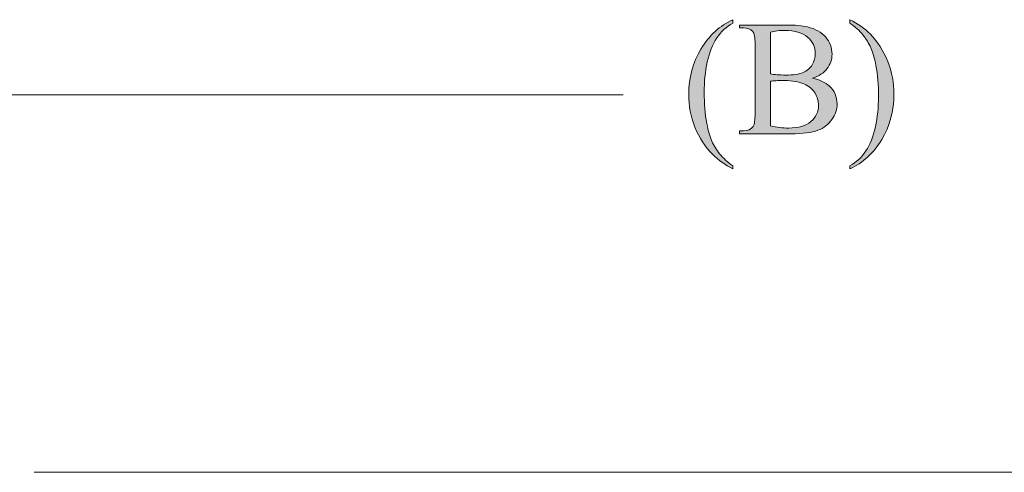
# Model space of a CAD drawing. Units: inches. Extents: x 0.3 to 10.6, y 0.3 to 8.2.
# Drawn here: x 1.3 to 1.8, y 7.1 to 7.3 of the extents above; entities that cross this region are included whole.
import ezdxf

# ---------------------------------------------------------------- set-up
doc = ezdxf.new("R2010")
doc.units = ezdxf.units.IN
doc.header["$MEASUREMENT"] = 0
doc.layers.add('DIMENSION', color=7, linetype='Continuous')

# ---------------------------------------------------------------- blocks, each defined once
blk = doc.blocks.new('block 790')
at = {"layer": 'DIMENSION', "color": 7, "lineweight": 9, "true_color": 0xffffff}
blk.add_lwpolyline([(1.30091, 7.05557), (2.86173, 7.05557)], dxfattribs=at)
blk = doc.blocks.new('block 808')
at = {"layer": 'DIMENSION', "color": 7, "lineweight": 9, "true_color": 0xffffff}
blk.add_lwpolyline([(1.22093, 7.25839), (1.61773, 7.25839)], dxfattribs=at)
blk = doc.blocks.new('block 812')
at = {"layer": 'DIMENSION', "true_color": 0xffffff}
h = blk.add_hatch(color=7, dxfattribs=at)
h.dxf.hatch_style = 2
edge = h.paths.add_edge_path()
edge.add_spline(control_points=[(1.67682, 7.22028), (1.67682, 7.22028), (1.67682, 7.21868), (1.67682, 7.21868), (1.67249, 7.22086), (1.66886, 7.22342), (1.66596, 7.22635), (1.66182, 7.23052), (1.65863, 7.23543), (1.65639, 7.2411), (1.65415, 7.24675), (1.65303, 7.25262), (1.65303, 7.25871), (1.65303, 7.26763), (1.65523, 7.27575), (1.65962, 7.2831), (1.66402, 7.29044), (1.66975, 7.29569), (1.67682, 7.29885), (1.67682, 7.29885), (1.67682, 7.29704), (1.67682, 7.29704), (1.67329, 7.29508), (1.67038, 7.29241), (1.66811, 7.28902), (1.66585, 7.28562), (1.66415, 7.28134), (1.66302, 7.27613), (1.66191, 7.27094), (1.66135, 7.2655), (1.66135, 7.25984), (1.66135, 7.2537), (1.66182, 7.24811), (1.66277, 7.24308), (1.66351, 7.2391), (1.66442, 7.23593), (1.66549, 7.23353), (1.66654, 7.23113), (1.66798, 7.22882), (1.66977, 7.22661), (1.67157, 7.2244), (1.67392, 7.22228), (1.67682, 7.22028)], knot_values=[0, 0, 0, 0, 1, 1, 1, 2, 2, 2, 3, 3, 3, 4, 4, 4, 5, 5, 5, 6, 6, 6, 7, 7, 7, 8, 8, 8, 9, 9, 9, 10, 10, 10, 11, 11, 11, 12, 12, 12, 13, 13, 13, 14, 14, 14, 14], degree=3, periodic=1)
h = blk.add_hatch(color=7, dxfattribs=at)
h.dxf.hatch_style = 2
edge = h.paths.add_edge_path()
edge.add_spline(control_points=[(1.71958, 7.26738), (1.72363, 7.26653), (1.72666, 7.26514), (1.72868, 7.26324), (1.73147, 7.2606), (1.73286, 7.25737), (1.73286, 7.25355), (1.73286, 7.25064), (1.73194, 7.24786), (1.7301, 7.24521), (1.72826, 7.24255), (1.72574, 7.24061), (1.72253, 7.23939), (1.71933, 7.23817), (1.71444, 7.23756), (1.70786, 7.23756), (1.70786, 7.23756), (1.68027, 7.23756), (1.68027, 7.23756), (1.68027, 7.23756), (1.68027, 7.23916), (1.68027, 7.23916), (1.68027, 7.23916), (1.68247, 7.23916), (1.68247, 7.23916), (1.68491, 7.23916), (1.68667, 7.23993), (1.68773, 7.24148), (1.68839, 7.24248), (1.68872, 7.24462), (1.68872, 7.2479), (1.68872, 7.2479), (1.68872, 7.28566), (1.68872, 7.28566), (1.68872, 7.28929), (1.6883, 7.29156), (1.68747, 7.29251), (1.68635, 7.29378), (1.68468, 7.29441), (1.68247, 7.29441), (1.68247, 7.29441), (1.68027, 7.29441), (1.68027, 7.29441), (1.68027, 7.29441), (1.68027, 7.296), (1.68027, 7.296), (1.68027, 7.296), (1.70553, 7.296), (1.70553, 7.296), (1.71025, 7.296), (1.71402, 7.29566), (1.71686, 7.29497), (1.72118, 7.29394), (1.72447, 7.29211), (1.72674, 7.28948), (1.729, 7.28684), (1.73014, 7.28382), (1.73014, 7.2804), (1.73014, 7.27747), (1.72925, 7.27484), (1.72747, 7.27254), (1.72569, 7.27022), (1.72306, 7.26851), (1.71958, 7.26738)], knot_values=[0, 0, 0, 0, 1, 1, 1, 2, 2, 2, 3, 3, 3, 4, 4, 4, 5, 5, 5, 6, 6, 6, 7, 7, 7, 8, 8, 8, 9, 9, 9, 10, 10, 10, 11, 11, 11, 12, 12, 12, 13, 13, 13, 14, 14, 14, 15, 15, 15, 16, 16, 16, 17, 17, 17, 18, 18, 18, 19, 19, 19, 20, 20, 20, 21, 21, 21, 21], degree=3, periodic=1)
edge = h.paths.add_edge_path()
edge.add_spline(control_points=[(1.69699, 7.26971), (1.69806, 7.26951), (1.69927, 7.26936), (1.70064, 7.26925), (1.702, 7.26916), (1.7035, 7.2691), (1.70514, 7.2691), (1.70934, 7.2691), (1.71249, 7.26957), (1.71461, 7.27046), (1.71672, 7.27137), (1.71833, 7.27275), (1.71946, 7.27462), (1.72057, 7.2765), (1.72114, 7.27853), (1.72114, 7.28074), (1.72114, 7.28416), (1.71974, 7.28708), (1.71695, 7.28949), (1.71417, 7.2919), (1.7101, 7.29311), (1.70475, 7.29311), (1.70188, 7.29311), (1.69929, 7.2928), (1.69699, 7.29216), (1.69699, 7.29216), (1.69699, 7.26971), (1.69699, 7.26971)], knot_values=[0, 0, 0, 0, 1, 1, 1, 2, 2, 2, 3, 3, 3, 4, 4, 4, 5, 5, 5, 6, 6, 6, 7, 7, 7, 8, 8, 8, 9, 9, 9, 9], degree=3, periodic=1)
edge = h.paths.add_edge_path()
edge.add_spline(control_points=[(1.69699, 7.24177), (1.70033, 7.241), (1.70362, 7.24062), (1.70687, 7.24062), (1.71207, 7.24062), (1.71603, 7.24179), (1.71876, 7.24413), (1.72149, 7.24647), (1.72286, 7.24937), (1.72286, 7.25281), (1.72286, 7.25508), (1.72224, 7.25726), (1.721, 7.25937), (1.71977, 7.26147), (1.71776, 7.26312), (1.71497, 7.26433), (1.71219, 7.26552), (1.70873, 7.26613), (1.70462, 7.26613), (1.70284, 7.26613), (1.70132, 7.26611), (1.70005, 7.26605), (1.69879, 7.26598), (1.69777, 7.26589), (1.69699, 7.26574), (1.69699, 7.26574), (1.69699, 7.24177), (1.69699, 7.24177)], knot_values=[0, 0, 0, 0, 1, 1, 1, 2, 2, 2, 3, 3, 3, 4, 4, 4, 5, 5, 5, 6, 6, 6, 7, 7, 7, 8, 8, 8, 9, 9, 9, 9], degree=3, periodic=1)
h = blk.add_hatch(color=7, dxfattribs=at)
h.dxf.hatch_style = 2
edge = h.paths.add_edge_path()
edge.add_spline(control_points=[(1.73966, 7.29704), (1.73966, 7.29704), (1.73966, 7.29885), (1.73966, 7.29885), (1.74403, 7.29669), (1.74767, 7.29416), (1.75057, 7.29123), (1.75468, 7.28702), (1.75786, 7.2821), (1.7601, 7.27646), (1.76234, 7.27081), (1.76346, 7.26493), (1.76346, 7.25881), (1.76346, 7.2499), (1.76127, 7.24177), (1.75689, 7.23444), (1.7525, 7.22708), (1.74677, 7.22184), (1.73966, 7.21868), (1.73966, 7.21868), (1.73966, 7.22028), (1.73966, 7.22028), (1.7432, 7.22226), (1.74611, 7.22493), (1.74839, 7.22831), (1.75068, 7.23168), (1.75237, 7.23598), (1.75348, 7.2412), (1.75459, 7.24641), (1.75514, 7.25185), (1.75514, 7.25751), (1.75514, 7.26364), (1.75467, 7.26923), (1.75372, 7.27429), (1.753, 7.27825), (1.7521, 7.28142), (1.75102, 7.28381), (1.74995, 7.28619), (1.74851, 7.28849), (1.74674, 7.2907), (1.74495, 7.29292), (1.7426, 7.29502), (1.73966, 7.29704)], knot_values=[0, 0, 0, 0, 1, 1, 1, 2, 2, 2, 3, 3, 3, 4, 4, 4, 5, 5, 5, 6, 6, 6, 7, 7, 7, 8, 8, 8, 9, 9, 9, 10, 10, 10, 11, 11, 11, 12, 12, 12, 13, 13, 13, 14, 14, 14, 14], degree=3, periodic=1)
at = {"layer": 'DIMENSION', "lineweight": 0}
for points, knots in [([(1.67682, 7.22028), (1.67682, 7.22028), (1.67682, 7.21868), (1.67682, 7.21868), (1.67249, 7.22086), (1.66886, 7.22342), (1.66596, 7.22635), (1.66182, 7.23052), (1.65863, 7.23543), (1.65639, 7.2411), (1.65415, 7.24675), (1.65303, 7.25262), (1.65303, 7.25871), (1.65303, 7.26763), (1.65523, 7.27575), (1.65962, 7.2831), (1.66402, 7.29044), (1.66975, 7.29569), (1.67682, 7.29885), (1.67682, 7.29885), (1.67682, 7.29704), (1.67682, 7.29704), (1.67329, 7.29508), (1.67038, 7.29241), (1.66811, 7.28902), (1.66585, 7.28562), (1.66415, 7.28134), (1.66302, 7.27613), (1.66191, 7.27094), (1.66135, 7.2655), (1.66135, 7.25984), (1.66135, 7.2537), (1.66182, 7.24811), (1.66277, 7.24308), (1.66351, 7.2391), (1.66442, 7.23593), (1.66549, 7.23353), (1.66654, 7.23113), (1.66798, 7.22882), (1.66977, 7.22661), (1.67157, 7.2244), (1.67392, 7.22228), (1.67682, 7.22028)], [0, 0, 0, 0, 1, 1, 1, 2, 2, 2, 3, 3, 3, 4, 4, 4, 5, 5, 5, 6, 6, 6, 7, 7, 7, 8, 8, 8, 9, 9, 9, 10, 10, 10, 11, 11, 11, 12, 12, 12, 13, 13, 13, 14, 14, 14, 14]), ([(1.71958, 7.26738), (1.72363, 7.26653), (1.72666, 7.26514), (1.72868, 7.26324), (1.73147, 7.2606), (1.73286, 7.25737), (1.73286, 7.25355), (1.73286, 7.25064), (1.73194, 7.24786), (1.7301, 7.24521), (1.72826, 7.24255), (1.72574, 7.24061), (1.72253, 7.23939), (1.71933, 7.23817), (1.71444, 7.23756), (1.70786, 7.23756), (1.70786, 7.23756), (1.68027, 7.23756), (1.68027, 7.23756), (1.68027, 7.23756), (1.68027, 7.23916), (1.68027, 7.23916), (1.68027, 7.23916), (1.68247, 7.23916), (1.68247, 7.23916), (1.68491, 7.23916), (1.68667, 7.23993), (1.68773, 7.24148), (1.68839, 7.24248), (1.68872, 7.24462), (1.68872, 7.2479), (1.68872, 7.2479), (1.68872, 7.28566), (1.68872, 7.28566), (1.68872, 7.28929), (1.6883, 7.29156), (1.68747, 7.29251), (1.68635, 7.29378), (1.68468, 7.29441), (1.68247, 7.29441), (1.68247, 7.29441), (1.68027, 7.29441), (1.68027, 7.29441), (1.68027, 7.29441), (1.68027, 7.296), (1.68027, 7.296), (1.68027, 7.296), (1.70553, 7.296), (1.70553, 7.296), (1.71025, 7.296), (1.71402, 7.29566), (1.71686, 7.29497), (1.72118, 7.29394), (1.72447, 7.29211), (1.72674, 7.28948), (1.729, 7.28684), (1.73014, 7.28382), (1.73014, 7.2804), (1.73014, 7.27747), (1.72925, 7.27484), (1.72747, 7.27254), (1.72569, 7.27022), (1.72306, 7.26851), (1.71958, 7.26738)], [0, 0, 0, 0, 1, 1, 1, 2, 2, 2, 3, 3, 3, 4, 4, 4, 5, 5, 5, 6, 6, 6, 7, 7, 7, 8, 8, 8, 9, 9, 9, 10, 10, 10, 11, 11, 11, 12, 12, 12, 13, 13, 13, 14, 14, 14, 15, 15, 15, 16, 16, 16, 17, 17, 17, 18, 18, 18, 19, 19, 19, 20, 20, 20, 21, 21, 21, 21]), ([(1.73966, 7.29704), (1.73966, 7.29704), (1.73966, 7.29885), (1.73966, 7.29885), (1.74403, 7.29669), (1.74767, 7.29416), (1.75057, 7.29123), (1.75468, 7.28702), (1.75786, 7.2821), (1.7601, 7.27646), (1.76234, 7.27081), (1.76346, 7.26493), (1.76346, 7.25881), (1.76346, 7.2499), (1.76127, 7.24177), (1.75689, 7.23444), (1.7525, 7.22708), (1.74677, 7.22184), (1.73966, 7.21868), (1.73966, 7.21868), (1.73966, 7.22028), (1.73966, 7.22028), (1.7432, 7.22226), (1.74611, 7.22493), (1.74839, 7.22831), (1.75068, 7.23168), (1.75237, 7.23598), (1.75348, 7.2412), (1.75459, 7.24641), (1.75514, 7.25185), (1.75514, 7.25751), (1.75514, 7.26364), (1.75467, 7.26923), (1.75372, 7.27429), (1.753, 7.27825), (1.7521, 7.28142), (1.75102, 7.28381), (1.74995, 7.28619), (1.74851, 7.28849), (1.74674, 7.2907), (1.74495, 7.29292), (1.7426, 7.29502), (1.73966, 7.29704)], [0, 0, 0, 0, 1, 1, 1, 2, 2, 2, 3, 3, 3, 4, 4, 4, 5, 5, 5, 6, 6, 6, 7, 7, 7, 8, 8, 8, 9, 9, 9, 10, 10, 10, 11, 11, 11, 12, 12, 12, 13, 13, 13, 14, 14, 14, 14]), ([(1.69699, 7.26971), (1.69806, 7.26951), (1.69927, 7.26936), (1.70064, 7.26925), (1.702, 7.26916), (1.7035, 7.2691), (1.70514, 7.2691), (1.70934, 7.2691), (1.71249, 7.26957), (1.71461, 7.27046), (1.71672, 7.27137), (1.71833, 7.27275), (1.71946, 7.27462), (1.72057, 7.2765), (1.72114, 7.27853), (1.72114, 7.28074), (1.72114, 7.28416), (1.71974, 7.28708), (1.71695, 7.28949), (1.71417, 7.2919), (1.7101, 7.29311), (1.70475, 7.29311), (1.70188, 7.29311), (1.69929, 7.2928), (1.69699, 7.29216), (1.69699, 7.29216), (1.69699, 7.26971), (1.69699, 7.26971)], [0, 0, 0, 0, 1, 1, 1, 2, 2, 2, 3, 3, 3, 4, 4, 4, 5, 5, 5, 6, 6, 6, 7, 7, 7, 8, 8, 8, 9, 9, 9, 9]), ([(1.69699, 7.24177), (1.70033, 7.241), (1.70362, 7.24062), (1.70687, 7.24062), (1.71207, 7.24062), (1.71603, 7.24179), (1.71876, 7.24413), (1.72149, 7.24647), (1.72286, 7.24937), (1.72286, 7.25281), (1.72286, 7.25508), (1.72224, 7.25726), (1.721, 7.25937), (1.71977, 7.26147), (1.71776, 7.26312), (1.71497, 7.26433), (1.71219, 7.26552), (1.70873, 7.26613), (1.70462, 7.26613), (1.70284, 7.26613), (1.70132, 7.26611), (1.70005, 7.26605), (1.69879, 7.26598), (1.69777, 7.26589), (1.69699, 7.26574), (1.69699, 7.26574), (1.69699, 7.24177), (1.69699, 7.24177)], [0, 0, 0, 0, 1, 1, 1, 2, 2, 2, 3, 3, 3, 4, 4, 4, 5, 5, 5, 6, 6, 6, 7, 7, 7, 8, 8, 8, 9, 9, 9, 9])]:
    blk.add_open_spline(points, degree=3, knots=knots, dxfattribs=at)
blk = doc.blocks.new('block 811')
at = {"layer": 'DIMENSION'}
blk.add_blockref('block 812', (0, 0), dxfattribs=at)

msp = doc.modelspace()

# ---------------------------------------------------------------- block references
at = {"layer": 'DIMENSION'}
for name in ['block 811', 'block 808', 'block 790']:
    msp.add_blockref(name, (0, 0), dxfattribs=at)

doc.saveas('drawing.dxf')
